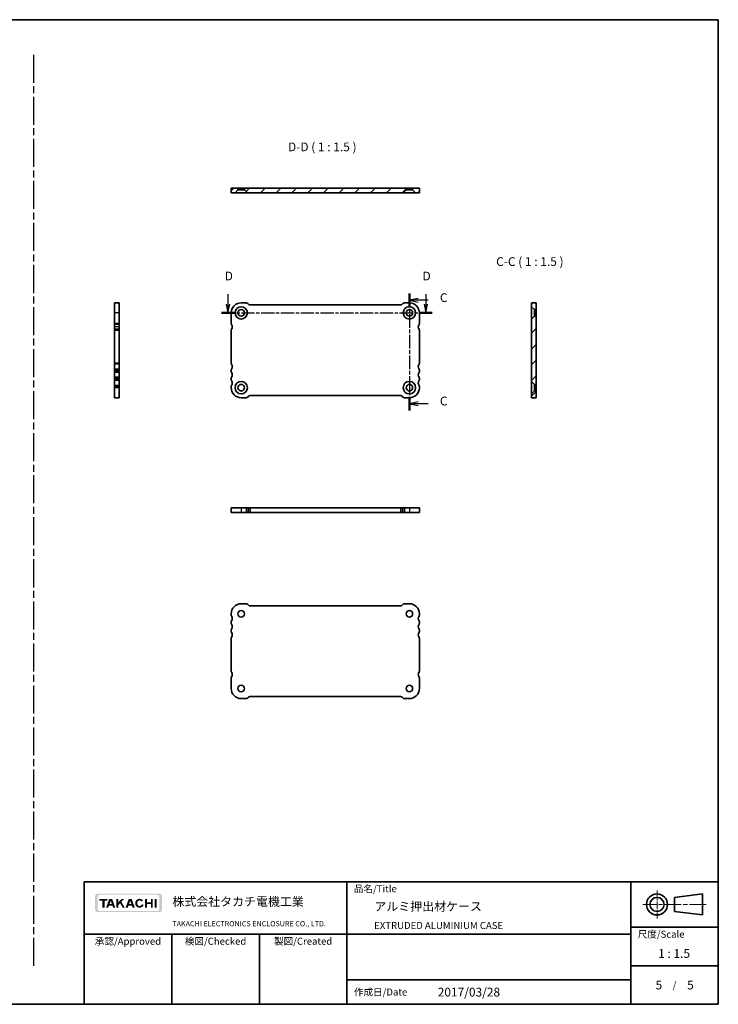
# Model space of a CAD drawing. Units: millimetres. Extents: x 14 to 2401, y 8 to 430.
# Drawn here: x 2101 to 2401, y 8 to 430 of the extents above; entities that cross this region are included whole.
import ezdxf
from ezdxf.enums import TextEntityAlignment as Align

# ---------------------------------------------------------------- set-up
doc = ezdxf.new("R2010")
doc.units = ezdxf.units.MM
doc.linetypes.add('AM_ISO08W050', pattern=[18, 12, -1.5, 3, -1.5])
doc.linetypes.add('CHAIN', pattern=[0.35429999999999995, 0.2362, -0.0295, 0.0591, -0.0295])
for name, color, linetype, lineweight in [('Border (ISO)', 7, 'Continuous', 35), ('Hatch (ISO)', 1, 'Continuous', 18), ('Section Line (ISO)', 7, 'CHAIN', 25), ('Symbol (ISO)', 7, 'Continuous', 18), ('Title (ISO)', 7, 'Continuous', 35), ('Visible (ISO)', 7, 'Continuous', 35), ('Visible Narrow (ISO)', 7, 'Continuous', 25)]:
    doc.layers.add(name, color=color, linetype=linetype, lineweight=lineweight)
doc.styles.add('Note Text (TK)', font='txt')
doc.styles.add('文字スタイル67', font='arial.ttf')

# ---------------------------------------------------------------- blocks, each defined once
blk = doc.blocks.new('図面枠 tk図枠')
at = {"layer": 'Border (ISO)'}
for p, q in [((14.49999999999999, 289), (14.50000000000001, 8.000000000000007)), ((14.49999999999999, 289), (405.4999999999999, 289)), ((405.4999999999999, 289), (405.4999999999999, 8.000000000000007)), ((14.50000000000001, 8.000000000000007), (405.4999999999999, 8.000000000000007))]:
    blk.add_line(p, q, dxfattribs=at)
blk = doc.blocks.new('表題欄 tk表題欄')
at = {"layer": 'Hatch (ISO)'}
h = blk.add_hatch(color=256, dxfattribs=at)
edge = h.paths.add_edge_path(flags=0)
edge.add_arc((95.57537688673352, 236.2990653650367), 0.5958259999999996, 269.9999999999897, 360)
edge.add_line((96.17120288673351, 236.2990653650368), (96.17120288673348, 239.7107813650365))
edge.add_arc((95.5753768867335, 239.7107813650366), 0.5958259999999996, 0, 90.0000000000068)
edge.add_line((95.57537688673342, 240.3066073650366), (79.13710888673356, 240.3066073650366))
edge.add_arc((79.13710888673353, 239.7107813650366), 0.5958259999999996, 89.99999999999744, 180)
edge.add_line((78.54128288673353, 239.7107813650365), (78.54128288673331, 236.2990653650368))
edge.add_arc((79.13710888673332, 236.2990653650365), 0.5958259999999996, 180, 270.0000000000231)
edge.add_line((79.13710888673356, 235.7032393650365), (95.57537688673342, 235.7032393650367))
edge = h.paths.add_edge_path()
edge.add_line((77.83935088673357, 239.9556413650366), (77.83935088673357, 236.0542053650368))
edge.add_arc((78.54128288673346, 236.0542053650367), 0.7019319999998935, 180, 270.0000000000087)
edge.add_line((78.54128288673357, 235.3522733650368), (96.17120288673352, 235.3522733650368))
edge.add_arc((96.17120288673351, 236.0542053650367), 0.7019319999998921, 270, 360)
edge.add_line((96.8731348867334, 236.0542053650368), (96.87313488673352, 239.9556413650366))
edge.add_arc((96.1712028867336, 239.9556413650367), 0.7019319999998921, 0, 90.00000000000873)
edge.add_line((96.17120288673348, 240.6575733650367), (78.54128288673357, 240.6575733650366))
edge.add_arc((78.54128288673357, 239.9556413650366), 0.7019319999999984, 90, 180)
for points in [[(79.07181288673355, 239.1476033650369), (79.07181288673355, 238.6578833650367), (79.92066088673353, 238.6578833650367), (79.92066088673353, 236.6581933650368), (80.50832488673353, 236.6581933650368), (80.50832488673353, 238.6578833650367), (81.35717288673355, 238.6578833650367), (81.35717288673355, 239.1476033650369)], [(85.68407849525303, 236.6581933650368), (84.9434673993943, 237.8918698287545), (84.41792288673358, 237.3246628822781), (84.41792288673358, 236.6581933650368), (83.89555488673355, 236.6581933650368), (83.89555488673355, 239.1476033650369), (84.41792288673358, 239.1476033650369), (84.41792288673358, 238.0993979968839), (85.38913556809511, 239.1476033650369), (86.10696490847272, 239.1476033650369), (85.31925422435492, 238.2974470774499), (86.30334488673353, 236.6581933650368)], [(92.09142939614459, 239.1476033650369), (92.09142939614459, 236.6581933650368), (92.60971639614465, 236.6581933650368), (92.60971639614465, 237.6580383650368), (93.76872039614462, 237.6580383650368), (93.76872039614462, 236.6581933650368), (94.28700739614459, 236.6581933650368), (94.28700739614459, 239.1476033650369), (93.76872039614462, 239.1476033650369), (93.76872039614462, 238.1477583650367), (92.60971639614465, 238.1477583650367), (92.60971639614465, 239.1476033650369)], [(94.84202339614467, 239.1476033650369), (94.84202339614467, 236.6581933650368), (95.36439139614473, 236.6581933650368), (95.36439139614473, 239.1476033650369)]]:
    blk.add_hatch(color=256, dxfattribs=at).paths.add_polyline_path(points)
h = blk.add_hatch(color=256, dxfattribs=at)
h.paths.add_polyline_path([(82.59020695886475, 237.7110913650368), (81.95242681460243, 237.7110913650368), (82.27131688673356, 238.5794973650367)], flags=0)
h.paths.add_polyline_path([(82.77903014574996, 237.1968853650368), (81.76360362771717, 237.1968853650368), (81.56578886050404, 236.6581933650368), (80.94907288673355, 236.6581933650368), (81.86321688673357, 239.1476033650369), (82.67941688673353, 239.1476033650369), (83.59356088673351, 236.6581933650368), (82.97684491296302, 236.6581933650368)])
h = blk.add_hatch(color=256, dxfattribs=at)
h.paths.add_polyline_path([(87.52707281460246, 237.7110913650368), (88.16485295886469, 237.7110913650368), (87.84596288673359, 238.5794973650367)], flags=0)
h.paths.add_polyline_path([(87.14043486050403, 236.6581933650368), (87.3382496277172, 237.1968853650368), (88.35367614574989, 237.1968853650368), (88.551490912963, 236.6581933650368), (89.16820688673343, 236.6581933650368), (88.25406288673352, 239.1476033650369), (87.43786288673356, 239.1476033650369), (86.52371888673358, 236.6581933650368)])
h = blk.add_hatch(color=256, dxfattribs=at)
edge = h.paths.add_edge_path()
edge.add_arc((90.52309888673334, 237.9028983650369), 1.273272000000011, 38.55054079078439, 336.5820184016556)
edge.add_line((91.69149139614446, 237.3968543650369), (91.17255542714857, 237.6216113977801))
edge.add_ellipse((90.52309888673352, 237.9028983650369), major_axis=(0, -0.7998759999999119), ratio=0.8673469387756529, start_angle=128.5505407907963, end_angle=426.582018401653, ccw=False)
edge.add_line((91.09381514418376, 238.3576891122095), (91.51887237036831, 238.6964075050431))
at = {"layer": 'Title (ISO)'}
for p, q in [((74.70882392282105, 244.052739026017), (255.7088239228211, 244.052739026017)), ((74.70882392282105, 209.052739026017), (74.70882392282105, 244.052739026017)), ((149.7088239228211, 244.052739026017), (149.7088239228211, 209.052739026017)), ((230.7088239228211, 244.052739026017), (230.7088239228211, 209.052739026017)), ((255.7088239228211, 244.052739026017), (255.7088239228211, 209.052739026017)), ((243.2088239228211, 239.552739026017), (251.2088239228211, 240.5527390260171)), ((243.2088239228211, 239.552739026017), (243.2088239228211, 235.552739026017)), ((251.2088239228211, 234.552739026017), (251.2088239228211, 240.5527390260171)), ((243.2088239228211, 235.552739026017), (251.2088239228211, 234.552739026017)), ((230.7088239228211, 231.052739026017), (255.7088239228211, 231.052739026017)), ((74.70882392282105, 229.052739026017), (230.7088239228211, 229.052739026017)), ((99.70882392282108, 229.052739026017), (99.70882392282108, 209.052739026017)), ((124.708823922821, 229.052739026017), (124.708823922821, 209.052739026017)), ((230.7088239228211, 220.052739026017), (255.7088239228211, 220.052739026017)), ((149.7088239228211, 216.052739026017), (230.7088239228211, 216.052739026017)), ((255.7088239228211, 209.052739026017), (74.70882392282105, 209.052739026017))]:
    blk.add_line(p, q, dxfattribs=at)
at = {"layer": 'Title (ISO)', "color": 4, "linetype": 'CHAIN', "lineweight": 18, "ltscale": 8.889559745788574}
blk.add_line((238.2088239228211, 241.552739026017), (238.2088239228211, 233.552739026017), dxfattribs=at)
at = {"layer": 'Title (ISO)', "color": 4, "linetype": 'CHAIN', "lineweight": 18, "ltscale": 20.00163269042969}
blk.add_line((252.2088239228211, 237.552739026017), (234.2088239228211, 237.552739026017), dxfattribs=at)
at = {"layer": 'Title (ISO)'}
for radius in [3, 2]:
    blk.add_circle((238.2088239228211, 237.552739026017), radius, dxfattribs=at)
at = {"layer": 'Title (ISO)', "color": 1, "char_height": 2.000000029802322, "line_spacing_factor": 1.5, "style": 'Note Text (TK)'}
for s, insert, attachment_point in [('\\fＭＳ Ｐゴシック|b0|i0;\\H2.0000;品名/Title', (151.708823922821, 242.052739026017), 4), ('\\fＭＳ Ｐゴシック|b0|i0;\\H2.0000;承認/Approved', (87.20882392282108, 227.052739026017), 5), ('\\fＭＳ Ｐゴシック|b0|i0;\\H2.0000;検図/Checked', (112.208823922821, 227.052739026017), 5), ('\\fＭＳ Ｐゴシック|b0|i0;\\H2.0000;製図/Created', (137.2088239228211, 227.052739026017), 5), ('\\fＭＳ Ｐゴシック|b0|i0;\\H2.0000;尺度/Scale', (232.7088239228211, 229.052739026017), 4), ('\\fＭＳ Ｐゴシック|b0|i0;\\H2.0000;作成日/Date', (151.708823922821, 212.552739026017), 4)]:
    blk.add_mtext(s, dxfattribs=dict(at, insert=insert, attachment_point=attachment_point))
at = {"layer": 'Title (ISO)', "color": 7, "line_spacing_factor": 1.5, "style": 'Note Text (TK)'}
for s, insert, char_height, attachment_point in [('株式会社タカチ電機工業', (99.87313488673345, 238.052739026017), 2.5, 4), ('\\fArial|b0|i0;\\H1.4986;TAKACHI ELECTRONICS ENCLOSURE CO., LTD.', (99.87313488673342, 232.052739026017), 1.49859994649887, 4), ('\\fＭＳ Ｐゴシック|b0|i0;\\H2.0000;/', (243.2088239228211, 214.552739026017), 2.000000029802322, 5)]:
    blk.add_mtext(s, dxfattribs=dict(at, insert=insert, char_height=char_height, attachment_point=attachment_point))
at = {"layer": 'Title (ISO)', "color": 7}
for tag, p, height, style in [('<品名>_001', (157.3679148268321, 235.6464889864358), 2.5, 'Note Text (TK)'), ('<Title>_001', (157.2668048153573, 230.5527390052951), 2.000000029802322, '文字スタイル67'), ('<尺度>_001', (240.2116647381447, 222.3169435716833), 2.5, 'Note Text (TK)'), ('作成日_001', (175.6605281979804, 211.2601253517655), 2.5, 'Note Text (TK)'), ('<ページ_No.>_001', (238.0980284456275, 213.302739026017), 2.5, 'Note Text (TK)'), ('<総ページ数>_001', (246.7997329866371, 213.302739026017), 2.5, 'Note Text (TK)')]:
    blk.add_attdef(tag, p, '', height=height, dxfattribs=dict(at, style=style))
at = {"layer": 'Title (ISO)', "color": 7, "style": 'Note Text (TK)'}
blk.add_attdef('<承認>', text='', height=2.5, dxfattribs=at).set_placement((87.20882392282108, 217.052739026017), align=Align.MIDDLE_CENTER)
blk = doc.blocks.new('2dTransSection22')
at = {"layer": 'Section Line (ISO)', "linetype": 'CHAIN', "ltscale": 16.64851570129394}
blk.add_line((317.3188712063397, 210.8593680502607), (317.3188712332394, 177.4679550222614), dxfattribs=at)
at = {"layer": 'Section Line (ISO)', "linetype": 'Continuous', "lineweight": 50}
for p, q in [((317.3188712063397, 210.8593680502607), (317.3188712094803, 206.9607992122608)), ((317.3188712300988, 181.3665238602613), (317.3188712332394, 177.4679550222614))]:
    blk.add_line(p, q, dxfattribs=at)
at = {"layer": 'Section Line (ISO)', "linetype": 'Continuous'}
for p, q in [((319.8188712075073, 209.4100836332747), (317.31887120791, 208.9100836312607)), ((319.8188712079101, 208.9100836332747), (317.31887120791, 208.9100836312607)), ((317.31887120791, 208.9100836312607), (319.8188712083128, 208.4100836332747)), ((322.6854073110361, 208.9100836355839), (319.8188712079101, 208.9100836332747)), ((319.8188712312664, 179.9172394432753), (317.3188712316691, 179.4172394412613)), ((319.8188712316692, 179.4172394432753), (317.3188712316691, 179.4172394412613)), ((317.3188712316691, 179.4172394412613), (319.818871232072, 178.9172394432753)), ((322.6854073347953, 179.4172394455846), (319.8188712316692, 179.4172394432753))]:
    blk.add_line(p, q, dxfattribs=at)
at = {"layer": 'Section Line (ISO)', "char_height": 2.5, "attachment_point": 7, "style": 'Note Text (TK)'}
for insert in [(326.0428717813515, 207.6381538040702), (326.0428718051106, 178.1453096140708)]:
    blk.add_mtext('C', dxfattribs=dict(at, insert=insert))
blk = doc.blocks.new('2dTransSection33')
at = {"layer": 'Section Line (ISO)', "linetype": 'Continuous'}
for p, q in [((265.539104353269, 210.6370660789542), (265.5391043555425, 207.8149237342405)), ((322.0093614809304, 210.6370661244461), (322.009361483204, 207.8149237797324)), ((265.0391043555424, 207.8149237338377), (265.5391043575564, 205.3149237342406)), ((265.5391043555425, 207.8149237342405), (265.5391043575564, 205.3149237342406)), ((265.5391043575564, 205.3149237342406), (266.0391043555425, 207.8149237346433)), ((321.5093614832039, 207.8149237793296), (322.0093614852179, 205.3149237797323)), ((322.009361483204, 207.8149237797324), (322.0093614852179, 205.3149237797323)), ((322.0093614852179, 205.3149237797323), (322.5093614832039, 207.8149237801352))]:
    blk.add_line(p, q, dxfattribs=at)
at = {"layer": 'Section Line (ISO)', "linetype": 'CHAIN', "ltscale": 15.93854331970215}
blk.add_line((263.7155915011733, 205.3149237327716), (323.8328743416009, 205.3149237812014), dxfattribs=at)
at = {"layer": 'Section Line (ISO)', "linetype": 'Continuous', "lineweight": 50}
for p, q in [((263.7155915011733, 205.3149237327716), (267.3626172139395, 205.3149237357096)), ((320.1858486288348, 205.3149237782634), (323.8328743416009, 205.3149237812014))]:
    blk.add_line(p, q, dxfattribs=at)
at = {"layer": 'Section Line (ISO)', "char_height": 2.5, "attachment_point": 7, "style": 'Note Text (TK)'}
for insert in [(264.5976547642186, 213.8149237342405), (321.06791189188, 213.8149237797324)]:
    blk.add_mtext('D', dxfattribs=dict(at, insert=insert))

msp = doc.modelspace()

# ---------------------------------------------------------------- hatches: boundary and pattern name
at = {"layer": 'Hatch (ISO)'}
h = msp.add_hatch(dxfattribs=at)
h.set_pattern_fill('ANSI31', color=256, scale=38.1, style=0)
h.set_pattern_definition([(44.99999999999999, (1792.25, -9.726837715099302), (-3.367596045400932, 3.367596045400933), [])])
h.paths.add_polyline_path([(2265.578306763489, 355.3723856237814), (2266.828306762482, 356.6223856247884), (2266.828306761878, 357.3723856247884), (2197.628306094978, 357.3723855690416), (2197.628306095582, 356.6223855690416), (2198.878306096589, 355.3723855700486)])
h.paths.add_polyline_path([(2272.528306763487, 355.3723856293802), (2272.528306761876, 357.3723856293803), (2269.628306761878, 357.3723856270441), (2269.628306762482, 356.622385627044), (2270.878306763489, 355.3723856280511)])
h.paths.add_polyline_path([(2191.928306096591, 355.3723855644498), (2191.928306094979, 357.3723855644498), (2194.828306094978, 357.372385566786), (2194.828306095582, 356.622385566786), (2193.578306096588, 355.3723855657789)])
h = msp.add_hatch(dxfattribs=at)
h.set_pattern_fill('ANSI31', color=256, scale=38.1, style=0)
h.set_pattern_definition([(44.99999999999999, (1805.757024687601, -4.00000000000001), (-3.367596045400932, 3.367596045400933), [])])
h.paths.add_polyline_path([(2321.778306166303, 302.5723856313887), (2320.52830616731, 301.3223856303818), (2320.528306188819, 274.6223856803349), (2321.778306189826, 273.3723856813418), (2322.528306189826, 273.372385681946), (2322.528306166303, 302.5723856319929)])
h.paths.add_polyline_path([(2320.528306161711, 308.2723856303804), (2322.528306161711, 308.2723856319915), (2322.528306164047, 305.3723856319929), (2321.778306164047, 305.3723856313887), (2320.52830616304, 306.6223856303817)])
h.paths.add_polyline_path([(2320.528306194418, 267.6723856804889), (2322.528306194417, 267.6723856821001), (2322.528306192081, 270.5723856819463), (2321.778306192081, 270.572385681342), (2320.528306193089, 269.3223856803351)])

# ---------------------------------------------------------------- linework, layer by layer
at = {"linetype": 'AM_ISO08W050'}
msp.add_line((2107.25, 414.5), (2107.25, 22.99999999999999), dxfattribs=at)
at = {"layer": 'Visible (ISO)'}
for p, q in [((2191.928306096591, 355.3723855644498), (2191.928306094979, 357.3723855644498)), ((2194.828306094978, 357.372385566786), (2191.928306094979, 357.3723855644498)), ((2191.928306096591, 355.3723855644498), (2193.578306096588, 355.3723855657789)), ((2193.578306096588, 355.3723855657789), (2194.828306095582, 356.622385566786)), ((2198.878306096589, 355.3723855700486), (2193.578306096588, 355.3723855657789)), ((2194.828306095582, 356.622385566786), (2194.828306094978, 357.372385566786)), ((2194.828306094978, 357.3723855667859), (2197.628306094978, 357.3723855690416)), ((2194.828306095582, 356.622385566786), (2197.628306095582, 356.6223855690416)), ((2266.828306761878, 357.3723856247884), (2197.628306094978, 357.3723855690416)), ((2197.628306094978, 357.3723855690416), (2197.628306095582, 356.6223855690416)), ((2197.628306095582, 356.6223855690416), (2198.878306096589, 355.3723855700486)), ((2198.878306096589, 355.3723855700486), (2265.578306763489, 355.3723856237814)), ((2265.578306763489, 355.3723856237814), (2266.828306762482, 356.6223856247884)), ((2270.878306763489, 355.3723856280511), (2265.578306763489, 355.3723856237814)), ((2266.828306762482, 356.6223856247884), (2266.828306761878, 357.3723856247884)), ((2266.828306761878, 357.3723856247884), (2269.628306761878, 357.3723856270441)), ((2266.828306762482, 356.6223856247884), (2269.628306762482, 356.622385627044)), ((2272.528306761876, 357.3723856293803), (2269.628306761878, 357.3723856270441)), ((2269.628306761878, 357.3723856270441), (2269.628306762482, 356.622385627044)), ((2269.628306762482, 356.622385627044), (2270.878306763489, 355.3723856280511)), ((2270.878306763489, 355.3723856280511), (2272.528306763487, 355.3723856293803)), ((2272.528306763487, 355.3723856293803), (2272.528306761876, 357.3723856293803)), ((2143.928306159926, 308.2723855991555), (2141.928306159925, 308.2723855991555)), ((2141.928306159925, 308.2723855991555), (2141.928306159925, 303.9723856030529)), ((2143.928306159924, 303.9723856030529), (2143.928306159926, 308.2723855991556)), ((2198.314092585541, 308.2723855970856), (2196.22830614688, 308.2723855991556)), ((2199.335412928266, 307.6652788157408), (2199.021199365734, 307.9794923782722)), ((2265.435413586387, 307.9794923782466), (2265.121200023858, 307.6652788157164)), ((2268.228306805243, 308.2723855991292), (2266.142520366582, 308.27238559706)), ((2320.528306161711, 308.2723856303804), (2322.528306161711, 308.2723856319915)), ((2320.528306161711, 308.2723856303804), (2320.52830616304, 306.6223856303817)), ((2322.528306164047, 305.3723856319929), (2322.528306161711, 308.2723856319915)), ((2141.928306159925, 299.472385677823), (2141.928306159925, 303.9723856030529)), ((2143.928306159924, 303.9723856030529), (2143.928306159924, 299.472385677823)), ((2191.928306142612, 303.972385603053), (2191.928306138982, 299.472385677823)), ((2264.41409324267, 307.3723855969026), (2200.042519709453, 307.3723855969273)), ((2272.528306813134, 299.4723856777925), (2272.528306809508, 303.9723856030227)), ((2320.52830616304, 306.6223856303817), (2321.778306164047, 305.3723856313887)), ((2320.52830616731, 301.3223856303818), (2320.52830616304, 306.6223856303817)), ((2321.778306164047, 305.3723856313887), (2322.528306164047, 305.3723856319929)), ((2321.778306164047, 305.3723856313887), (2321.778306166303, 302.5723856313887)), ((2322.528306164047, 305.3723856319929), (2322.528306166303, 302.5723856319929)), ((2141.928306159925, 299.472385677823), (2141.928306159925, 298.9923856852523)), ((2143.928306159924, 298.9923856852523), (2143.928306159924, 299.4723856778229)), ((2321.778306166303, 302.5723856313887), (2320.52830616731, 301.3223856303818)), ((2320.52830616731, 301.3223856303818), (2320.528306188819, 274.6223856803348)), ((2322.528306166303, 302.5723856319929), (2321.778306166303, 302.5723856313887)), ((2322.528306189826, 273.372385681946), (2322.528306166303, 302.5723856319929)), ((2141.928306159925, 297.9723856632352), (2141.928306159925, 298.9923856852523)), ((2141.928306159925, 296.9523857612958), (2141.928306159925, 297.9723856632351)), ((2141.928306159925, 296.9523857612959), (2141.928306159925, 296.4723857495802)), ((2141.928306159925, 282.4723857109465), (2141.928306159925, 296.4723857495802)), ((2143.928306159924, 298.9923856852523), (2143.928306159924, 297.9723856632351)), ((2143.928306159924, 297.9723856632351), (2143.928306159924, 296.9523857612958)), ((2143.928306159924, 296.4723857495803), (2143.928306159924, 296.9523857612959)), ((2143.928306159924, 296.4723857495802), (2143.928306159924, 282.4723857109465)), ((2191.928306247468, 296.4723857495803), (2191.928306072383, 282.4723857109465)), ((2272.528306253578, 282.4723857073524), (2272.528306069843, 296.4723048195133)), ((2141.928306159925, 282.4723857109465), (2141.928306159925, 281.9923856815917)), ((2143.928306159924, 281.9923856815918), (2143.928306159924, 282.4723857109465)), ((2141.928306159925, 279.9523856407105), (2141.928306159925, 281.9923856815917)), ((2141.928306159925, 279.9523856407106), (2141.928306159925, 279.4723856406931)), ((2141.928306159925, 278.9723856405355), (2141.928306159925, 279.472385640693)), ((2141.928306159925, 278.9723856405355), (2141.928306159925, 278.4923856406028)), ((2141.928306159925, 276.4523856407253), (2141.928306159925, 278.4923856406029)), ((2143.928306159924, 281.9923856815917), (2143.928306159924, 279.9523856407105)), ((2143.928306159924, 279.4723856406931), (2143.928306159924, 279.9523856407105)), ((2143.928306159924, 279.472385640693), (2143.928306159924, 278.9723856405355)), ((2143.928306159924, 278.4923856406029), (2143.928306159924, 278.9723856405355)), ((2143.928306159924, 278.4923856406029), (2143.928306159924, 276.4523856407253)), ((2191.928306117993, 279.4723856406931), (2191.928306118073, 278.9723856405355)), ((2272.528306208449, 278.9723856470112), (2272.528306208449, 279.4723856471679)), ((2141.928306159925, 276.4523856407253), (2141.928306159925, 275.9723856407173)), ((2141.928306159925, 275.4723856405796), (2141.928306159925, 275.9723856407173)), ((2141.928306159925, 275.4723856405796), (2141.928306159925, 274.9923856406324)), ((2141.928306159925, 272.9523856407487), (2141.928306159925, 274.9923856406324)), ((2143.928306159924, 275.9723856407173), (2143.928306159924, 276.4523856407253)), ((2143.928306159924, 275.9723856407173), (2143.928306159924, 275.4723856405796)), ((2143.928306159924, 274.9923856406324), (2143.928306159924, 275.4723856405796)), ((2143.928306159924, 274.9923856406324), (2143.928306159924, 272.9523856407487)), ((2191.928306118493, 275.9723856407173), (2191.928306118572, 275.4723856405797)), ((2272.528306208513, 275.4723856470547), (2272.528306208513, 275.9723856471932)), ((2320.528306188819, 274.6223856803348), (2321.778306189826, 273.3723856813418)), ((2320.528306193089, 269.3223856803349), (2320.528306188819, 274.6223856803349)), ((2141.928306159925, 272.9523856407486), (2141.928306159925, 272.4723856407532)), ((2141.928306159925, 271.9723856431149), (2141.928306159925, 272.4723856407532)), ((2141.928306159925, 271.9723856431148), (2141.928306159925, 267.6723856434527)), ((2143.928306159924, 272.4723856407532), (2143.928306159924, 272.9523856407486)), ((2143.928306159924, 272.4723856407532), (2143.928306159924, 271.9723856431149)), ((2143.928306159926, 267.6723856434527), (2143.928306159924, 271.9723856431149)), ((2191.928306119051, 272.4723856407532), (2191.928306073171, 271.9723856431149)), ((2272.528306254551, 271.972385649588), (2272.528306254477, 272.4723856496717)), ((2321.778306192081, 270.572385681342), (2320.528306193089, 269.322385680335)), ((2321.778306189826, 273.3723856813418), (2322.528306189826, 273.372385681946)), ((2321.778306189826, 273.3723856813419), (2321.778306192081, 270.5723856813419)), ((2322.528306192081, 270.5723856819462), (2321.778306192081, 270.572385681342)), ((2322.528306189826, 273.3723856819461), (2322.528306192081, 270.5723856819461)), ((2322.528306194417, 267.6723856821001), (2322.528306192081, 270.5723856819462)), ((2143.928306159926, 267.6723856434528), (2141.928306159925, 267.6723856434528)), ((2196.228306073522, 267.6723856434528), (2198.314092511217, 267.6723856437285)), ((2199.021199292272, 267.965278862542), (2199.335412854674, 268.279492424945)), ((2200.04251963578, 268.5723856437578), (2264.414092692698, 268.57238564892)), ((2265.121199473966, 268.2794924301065), (2265.435413036081, 267.9652788679909)), ((2266.142519817296, 267.6723856491778), (2268.228306255203, 267.6723856492377)), ((2320.528306193089, 269.322385680335), (2320.528306194418, 267.6723856804889)), ((2320.528306194418, 267.6723856804889), (2322.528306194417, 267.6723856821001)), ((2191.928306073151, 220.5723856463389), (2191.928306073151, 218.5723856463389)), ((2196.228306073503, 220.5723856463376), (2191.928306073151, 220.5723856463389)), ((2196.228306073503, 220.5723856463376), (2198.314092511198, 220.5723856463376)), ((2199.021199292252, 220.5723856463377), (2198.314092511198, 220.5723856463376)), ((2199.021199292252, 220.5723856463377), (2199.335412854655, 220.5723856463379)), ((2199.335412854655, 220.5723856463379), (2200.042519635761, 220.572385646338)), ((2200.042519635761, 220.572385646338), (2264.41409269268, 220.572385646338)), ((2264.41409269268, 220.572385646338), (2265.121199473946, 220.5723856463379)), ((2265.121199473946, 220.5723856463379), (2265.435413036063, 220.5723856463377)), ((2266.142519817277, 220.5723856463376), (2265.435413036063, 220.5723856463377)), ((2266.142519817277, 220.5723856463376), (2268.228306255184, 220.5723856463376)), ((2272.528306254532, 220.5723856463389), (2268.228306255184, 220.5723856463376)), ((2272.528306254532, 220.5723856463389), (2272.528306254532, 218.5723856463389)), ((2191.928306073151, 218.5723856463389), (2196.228306073503, 218.5723856463376)), ((2198.314092511198, 218.5723856463376), (2196.228306073503, 218.5723856463376)), ((2198.314092511198, 218.5723856463376), (2199.021199292252, 218.5723856463377)), ((2199.335412854655, 218.5723856463378), (2199.021199292252, 218.5723856463377)), ((2200.042519635761, 218.5723856463379), (2199.335412854655, 218.5723856463378)), ((2264.41409269268, 218.572385646338), (2200.042519635761, 218.572385646338)), ((2265.121199473946, 218.5723856463378), (2264.41409269268, 218.572385646338)), ((2265.435413036063, 218.5723856463377), (2265.121199473946, 218.5723856463378)), ((2265.435413036063, 218.5723856463377), (2266.142519817277, 218.5723856463376)), ((2268.228306255184, 218.5723856463376), (2266.142519817277, 218.5723856463376)), ((2268.228306255184, 218.5723856463376), (2272.528306254532, 218.5723856463389)), ((2198.314092511175, 179.4723856489493), (2196.22830607348, 179.472385649225)), ((2199.335412854633, 178.8652788677328), (2199.02119929223, 179.1794924301359)), ((2264.414092692657, 178.5723856437579), (2200.042519635738, 178.57238564892)), ((2265.43541303604, 179.1794924246869), (2265.121199473924, 178.8652788625713)), ((2268.228306255162, 179.4723856434401), (2266.142519817255, 179.4723856435)), ((2191.928306073128, 175.1723856495629), (2191.928306119009, 174.6723856519246)), ((2272.528306254435, 174.6723856430062), (2272.52830625451, 175.1723856430898)), ((2191.92830611853, 171.6723856520982), (2191.928306118451, 171.1723856519605)), ((2272.528306208471, 171.1723856454846), (2272.528306208473, 171.6723856456231)), ((2191.928306118031, 168.1723856521423), (2191.928306117952, 167.6723856519847)), ((2191.928306072341, 164.6723855817312), (2191.928306247426, 150.6723855430975)), ((2272.528306208407, 167.67238564551), (2272.528306208407, 168.1723856456667)), ((2272.528306069801, 150.6724664731645), (2272.528306253537, 164.6723855853254)), ((2191.928306138941, 147.6723856148548), (2191.928306142569, 143.1723856896248)), ((2272.528306809467, 143.1723856896552), (2272.528306813092, 147.6723856148852)), ((2199.021199365692, 139.1652789144056), (2199.335412928224, 139.479492476937)), ((2200.042519709411, 139.7723856957505), (2264.414093242628, 139.7723856957752)), ((2265.121200023816, 139.4794924769614), (2265.435413586345, 139.1652789144312)), ((2196.228306146838, 138.8723856935222), (2198.3140925855, 138.8723856955921)), ((2266.14252036654, 138.8723856956178), (2268.228306805201, 138.8723856935486))]:
    msp.add_line(p, q, dxfattribs=at)
for centre, radius in [((2196.228306142609, 303.9723855991572), 2.649999999999999), ((2196.228306142609, 303.9723855991572), 1.399999999999999), ((2268.228306809509, 303.9723855991306), 2.649999999999999), ((2268.228306809509, 303.9723855991306), 1.399999999999999), ((2196.228306073175, 271.972385643458), 2.649999999999999), ((2268.228306254705, 271.9723856490838), 2.649999999999999), ((2196.228306073175, 271.972385643458), 1.399999999999999), ((2268.228306254705, 271.9723856490838), 1.399999999999999), ((2196.228306073134, 175.1723856492199), 1.399999999999999), ((2268.228306254663, 175.1723856435941), 1.399999999999999), ((2196.228306142568, 143.1723856935206), 1.399999999999999), ((2268.228306809468, 143.1723856935472), 1.399999999999999)]:
    msp.add_circle(centre, radius, dxfattribs=at)
for centre, radius, start, end in [((2196.228306142609, 303.9723855991572), 4.29999999999836, 89.99999994310868, 180), ((2198.314092584547, 307.2723855970857), 0.9999999999999412, 45.00000000000546, 89.9999999430696), ((2266.142520367574, 307.2723855970601), 1.000000000000004, 90.00000005680012, 134.9999999999956), ((2268.228306809509, 303.9723855991306), 4.299999999998816, 0, 90.00000005685222), ((2200.042519709453, 308.3723855969271), 0.9999999999997355, 224.9999999999897, 270), ((2264.41409324267, 308.3723855969026), 1.000000000000003, 269.9999999999609, 315.000000000028), ((2192.728306139611, 299.472385676888), 0.8000000006286356, 180, 216.8698968632642), ((2271.728306812505, 299.4723856768583), 0.8000000006279643, 323.1301031364588, 0), ((2192.728306247468, 296.4723858081646), 0.8000000000003746, 143.1301065500836, 180.0000040945545), ((2190.728306044439, 297.9723856474287), 1.700000093185236, 0, 36.86989688382619), ((2190.728306137623, 297.9723856617051), 1.700000000000017, 323.1301065498422, 0), ((2273.728306907677, 297.9723856473979), 1.700000093185281, 143.1301031162399, 179.9995897593198), ((2273.728306810902, 297.9722916700097), 1.700000000000965, 179.9964224015326, 216.8698579942177), ((2271.728306069938, 296.472292657964), 0.7999999999970959, 0.0008710068856126, 36.8698934593964), ((2192.728306087487, 282.4723857059764), 0.800000015104114, 180, 216.8698990175568), ((2271.72830625358, 282.4723857072878), 0.7999999999988257, 323.1301006310138, 0), ((2192.728306117994, 279.4723856408199), 0.8000000000003211, 143.1301023639641, 180), ((2192.728306118073, 278.9723856406629), 0.8000000000004623, 180, 216.8698976511866), ((2190.728306117736, 280.9723856404737), 1.699999999998721, 323.1301023640988, 36.86989937814619), ((2190.728306118213, 277.4723856404746), 1.700000000000897, 323.1301023647463, 36.8698976512314), ((2273.728306208468, 280.9723856471418), 1.699999999999431, 143.1301006310903, 216.8698976451158), ((2273.728306208549, 277.4723856471426), 1.699999999999482, 143.1301023579716, 216.8698976444556), ((2271.728306208448, 279.4723856471673), 0.8000000000003915, 0, 36.86989764510985), ((2271.728306208448, 278.9723856470091), 0.8000000000008395, 323.1301023580207, 0), ((2192.728306118493, 275.9723856408458), 0.8000000000004899, 143.1301023649632, 180), ((2192.728306118572, 275.472385640707), 0.8000000000006755, 180, 216.8698976524725), ((2190.728306118748, 273.9723856404746), 1.699999999999189, 323.1301023656822, 36.86989765251657), ((2273.72830620858, 273.9723856471428), 1.699999999999066, 143.1301023566722, 216.8698976434574), ((2271.728306208514, 275.9723856471918), 0.7999999999990185, 0, 36.86989764446546), ((2271.728306208516, 275.4723856470526), 0.7999999999981356, 323.1301023567344, 0), ((2192.728306119049, 272.4723856408817), 0.7999999999980725, 143.1301023659613, 180), ((2196.228306073175, 271.972385643458), 4.300000000005183, 180, 270.0000000046248), ((2268.228306254705, 271.9723856490838), 4.299999999846243, 270.000000006631, 0), ((2271.728306235162, 272.4723855795111), 0.8000000193141683, 4.9783130896e-06, 36.86990266822855), ((2198.314092511085, 268.6723856437284), 0.9999999999997832, 270.000000007556, 315.0000000000059), ((2200.042519635861, 267.5723856437579), 0.9999999999998316, 90.00000000462478, 134.9999999999513), ((2264.414092692779, 267.57238564892), 0.9999999999999385, 45.00000000000655, 90.00000000462478), ((2266.142519817268, 268.6723856491777), 0.9999999999998498, 225.0000000000276, 270.0000000016284), ((2196.228306073134, 175.1723856492199), 4.300000000005175, 89.9999999953752, 180), ((2198.314092511044, 178.4723856489494), 0.9999999999997845, 45.00000000000489, 89.999999992444), ((2200.042519635819, 179.5723856489199), 0.9999999999997786, 225.0000000000492, 269.9999999953752), ((2264.414092692737, 179.5723856437578), 0.999999999999938, 269.9999999953752, 314.9999999999939), ((2266.142519817226, 178.4723856435001), 0.9999999999998541, 89.99999999837156, 134.9999999999724), ((2268.228306254663, 175.1723856435941), 4.299999999846243, 0, 89.99999999336897), ((2192.728306119008, 174.6723856517961), 0.7999999999980734, 180, 216.8698976340387), ((2190.728306118705, 173.1723856522032), 1.699999999999191, 323.1301023474835, 36.8698976343183), ((2273.728306208538, 173.172385645535), 1.699999999999065, 143.1301023565444, 216.8698976433305), ((2271.72830623512, 174.6723857131667), 0.8000000193141696, 323.1300973317724, 359.9999950216869), ((2192.728306118531, 171.6723856519708), 0.8000000000006755, 143.1301023475265, 180), ((2192.728306118451, 171.172385651832), 0.800000000000489, 180, 216.8698976350377), ((2192.728306118032, 168.1723856520149), 0.8000000000004643, 143.1301023488143, 180), ((2190.728306118171, 169.6723856522033), 1.700000000000931, 323.1301023487693, 36.86989763525262), ((2273.728306208507, 169.6723856455352), 1.699999999999477, 143.1301023555449, 216.8698976420274), ((2271.728306208474, 171.6723856456252), 0.7999999999981356, 0, 36.86989764326465), ((2271.728306208472, 171.172385645486), 0.7999999999990188, 323.1301023555365, 0), ((2271.728306208407, 168.1723856456687), 0.8000000000008411, 0, 36.8698976419803), ((2192.728306117952, 167.6723856518579), 0.8000000000003205, 180, 216.8698976360358), ((2192.728306087445, 164.6723855867014), 0.8000000151041126, 143.1301009824421, 180), ((2190.728306117694, 166.172385652204), 1.69999999999872, 323.1301006218538, 36.86989763590115), ((2273.728306208425, 166.1723856455361), 1.699999999999435, 143.1301023548836, 216.8698993689106), ((2271.728306208407, 167.6723856455105), 0.8000000000003915, 323.1301023548882, 0), ((2271.728306253538, 164.6723855853899), 0.7999999999988261, 0, 36.86989936898619), ((2192.728306247427, 150.6723854845133), 0.8000000000005268, 179.9999958173803, 216.869893449913), ((2192.728306139569, 147.6723856157898), 0.8000000006286345, 143.1301031367323, 180), ((2190.728306137581, 149.1723856309727), 1.700000000000017, 0, 36.86989345015734), ((2190.728306044396, 149.172385645249), 1.700000093185219, 323.130103116174, 0), ((2273.72830681086, 149.1724796226681), 1.700000000000976, 143.1301420057808, 180.0035775984673), ((2273.728306907635, 149.1723856452798), 1.700000093185269, 180.0004102406802, 216.86989688376), ((2271.728306069897, 150.6724786347137), 0.7999999999970956, 323.1301065406045, 359.9991289931143), ((2271.728306812463, 147.6723856158194), 0.8000000006279545, 0, 36.86989686354124), ((2196.228306142568, 143.1723856935206), 4.299999999998354, 180, 270.0000000568913), ((2198.314092584506, 139.8723856955921), 0.9999999999999442, 270.0000000569304, 314.9999999999939), ((2200.042519709411, 138.7723856957507), 0.9999999999997427, 90, 135.0000000000097), ((2264.414093242629, 138.7723856957752), 1.000000000000005, 44.99999999997193, 90.00000000003907), ((2266.142520367532, 139.8723856956177), 0.9999999999999976, 225.0000000000054, 269.9999999431999), ((2268.228306809468, 143.1723856935472), 4.299999999998815, 269.9999999431478, 0)]:
    msp.add_arc(centre, radius, start, end, dxfattribs=at)
at = {"layer": 'Visible Narrow (ISO)'}
for p, q in [((2143.928306159924, 303.9723856030529), (2141.928306159925, 303.9723856030529)), ((2143.928306159924, 299.472385677823), (2141.928306159925, 299.472385677823)), ((2143.928306159924, 298.9923856852523), (2141.928306159925, 298.9923856852523)), ((2143.928306159924, 297.9723856632351), (2141.928306159925, 297.9723856632351)), ((2143.928306159924, 296.9523857612958), (2141.928306159925, 296.9523857612958)), ((2143.928306159924, 296.4723857495802), (2141.928306159925, 296.4723857495802)), ((2143.928306159924, 282.4723857109465), (2141.928306159925, 282.4723857109465)), ((2143.928306159924, 281.9923856815917), (2141.928306159925, 281.9923856815917)), ((2143.928306159924, 279.9523856407105), (2141.928306159925, 279.9523856407105)), ((2143.928306159924, 279.472385640693), (2141.928306159925, 279.472385640693)), ((2143.928306159924, 278.9723856405355), (2141.928306159925, 278.9723856405355)), ((2143.928306159924, 278.4923856406028), (2141.928306159925, 278.4923856406028)), ((2143.928306159924, 276.4523856407253), (2141.928306159925, 276.4523856407253)), ((2143.928306159924, 275.9723856407173), (2141.928306159925, 275.9723856407173)), ((2143.928306159924, 275.4723856405796), (2141.928306159925, 275.4723856405796)), ((2143.928306159924, 274.9923856406324), (2141.928306159925, 274.9923856406324)), ((2143.928306159924, 272.9523856407486), (2141.928306159925, 272.9523856407486)), ((2143.928306159924, 272.4723856407532), (2141.928306159925, 272.4723856407532)), ((2143.928306159924, 271.9723856431149), (2141.928306159925, 271.9723856431149)), ((2196.228306073503, 220.5723856463376), (2196.228306073503, 218.5723856463376)), ((2198.314092511198, 220.5723856463376), (2198.314092511198, 218.5723856463376)), ((2199.021199292252, 220.5723856463377), (2199.021199292252, 218.5723856463377)), ((2199.335412854655, 220.5723856463379), (2199.335412854655, 218.5723856463378)), ((2200.042519635761, 220.572385646338), (2200.042519635761, 218.572385646338)), ((2264.41409269268, 220.572385646338), (2264.41409269268, 218.572385646338)), ((2265.121199473946, 220.5723856463379), (2265.121199473946, 218.5723856463378)), ((2265.435413036063, 220.5723856463377), (2265.435413036063, 218.5723856463377)), ((2266.142519817277, 220.5723856463376), (2266.142519817277, 218.5723856463376)), ((2268.228306255184, 220.5723856463376), (2268.228306255184, 218.5723856463376))]:
    msp.add_line(p, q, dxfattribs=at)

# ---------------------------------------------------------------- block references
at = {"xscale": 1.5, "yscale": 1.5, "zscale": 1.5}
msp.add_blockref('図面枠 tk図枠', (1792.25, -4.00000000000001), dxfattribs=at)
ref = msp.add_blockref('表題欄 tk表題欄', (2016.936764115769, -305.5791085390255), dxfattribs=dict(xscale=1.5, yscale=1.5, zscale=1.5))
ref.add_attrib('<品名>_001', 'アルミ押出材ケース', (2253.244318181818, 48.00781250000001), dxfattribs={"layer": 'Title (ISO)', "color": 7, "height": 3.75, "style": 'Note Text (TK)'})
ref.add_attrib('<尺度>_001', '1 : 1.5', (2374.740056818182, 27.88565340909096), dxfattribs={"layer": 'Title (ISO)', "color": 7, "height": 3.75, "style": 'Note Text (TK)'})
ref.add_attrib('作成日_001', '2017/03/28', (2280.352982954545, 11.34303977272729), dxfattribs={"layer": 'Title (ISO)', "color": 7, "height": 3.75, "style": 'Note Text (TK)'})
ref.add_attrib('<Title>_001', 'EXTRUDED ALUMINIUM CASE', (2253.168485670367, 40.24999997764825), dxfattribs={"layer": 'Title (ISO)', "color": 7, "height": 3.000000044703483, "style": '文字スタイル67'})
ref.add_attrib('<ページ_No.>_001', '5', (2373.636363636364, 14.37500000000001), dxfattribs={"layer": 'Title (ISO)', "color": 7, "height": 3.75, "style": 'Note Text (TK)'})
ref.add_attrib('<総ページ数>_001', '5', (2387.136363636364, 14.37500000000001), dxfattribs={"layer": 'Title (ISO)', "color": 7, "height": 3.75, "style": 'Note Text (TK)'})
at = {"layer": 'Section Line (ISO)', "xscale": 1.5, "yscale": 1.5, "zscale": 1.5}
for name in ['2dTransSection33', '2dTransSection22']:
    msp.add_blockref(name, (1792.25, -4.00000000000001), dxfattribs=at)

# ---------------------------------------------------------------- texts
at = {"layer": 'Symbol (ISO)', "color": 7, "char_height": 3.75, "attachment_point": 7, "style": 'Note Text (TK)'}
for s, insert in [('D-D ( 1 : 1.5 )', (2216.254728384312, 371.9973856293802)), ('C-C ( 1 : 1.5 )', (2305.395009033122, 322.8973856934845))]:
    msp.add_mtext(s, dxfattribs=dict(at, insert=insert))

doc.saveas('drawing.dxf')
